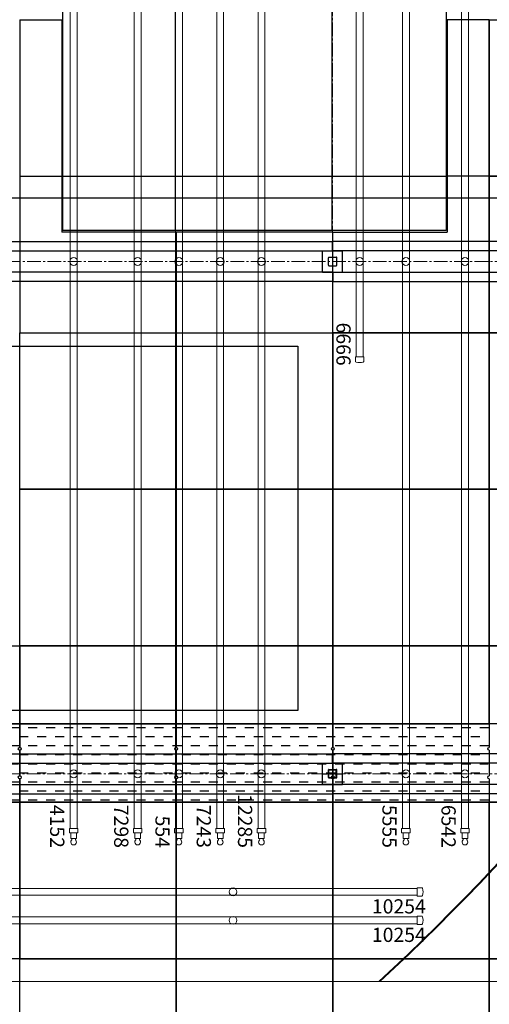
# Model space of a CAD drawing. Units: millimetres. Extents: x -44392 to 81787, y -22387 to 71916.
# Drawn here: x 7180 to 10480, y -12420 to -5500 of the extents above; entities that cross this region are included whole.
import ezdxf
from ezdxf.enums import TextEntityAlignment as Align

# ---------------------------------------------------------------- set-up
doc = ezdxf.new("R2010")
doc.units = ezdxf.units.MM
doc.linetypes.add('AXES', pattern=[50.8, 31.75, -6.35, 6.35, -6.35])
doc.linetypes.add('AXES2', pattern=[28.575, 19.05, -3.175, 3.175, -3.175])
for name, color, linetype, lineweight in [('BAT-Cloison', 151, 'Continuous', 18), ('BAT_Beton', 165, 'Continuous', 25), ('SCE-1ere Passerelle', 62, 'Continuous', 9), ('SCE-2eme Passerelle', 12, 'Continuous', 9), ('SCE-3eme Passerelle', 140, 'Continuous', 9), ('SCE-Axe', 252, 'AXES2', 13), ('SCE-Porteuse Frontale', 30, 'Continuous', 20), ('SCE-Porteuse laterale', 115, 'Continuous', 13), ('SCE-Porteuse plafond', 110, 'Continuous', 9)]:
    doc.layers.add(name, color=color, linetype=linetype, lineweight=lineweight)
doc.layers.add('BAT-Hachure', color=155, linetype='Continuous', transparency=0.6)
for name, color, linetype in [('SCE-Gril chemin de moufle', 190, 'Continuous'), ('SCE-Porteuse Attributs', 151, 'Continuous'), ('SCE-Scene elevateur', 44, 'Continuous'), ('SCE-Scene fixe', 36, 'Continuous'), ('SCE-Scene Trapillons', 35, 'Continuous'), ('SCE-Zone treuils Ponctuels', 200, 'Continuous')]:
    doc.layers.add(name, color=color, linetype=linetype)
doc.styles.add('arial ano2', font='arial.ttf', dxfattribs={"height": 2})

# ---------------------------------------------------------------- blocks, each defined once
blk = doc.blocks.new('Elevateur')
for p, q in [((-1347.5, -6987.5), (-1347.5, 6987.5)), ((-557.5, 6987.5), (-557.5, -6987.5)), ((542.5, 6987.5), (542.5, -6987.5)), ((1347.5, 6987.5), (1347.5, -6987.5)), ((-1347.5, -6605), (1347.5, -6605)), ((1347.5, -6987.5), (-1347.5, -6987.5))]:
    blk.add_line(p, q)
blk = doc.blocks.new('PlancherRiveElévateurPlan')
for p, q in [((-147.5, -550), (-147.5, 550)), ((-147.5, 550), (147.5, 550)), ((147.5, -550), (147.5, 550)), ((147.5, -550), (147.5, 550)), ((-147.5, -550), (147.5, -550))]:
    blk.add_line(p, q)
blk = doc.blocks.new('PlancherAngleElévateurPlan')
for p, q in [((-548.7, -549.9), (-548.7, 550.1)), ((-548.7, 550.1), (551.3, 550.1)), ((551.3, 550.1), (551.3, -157.4)), ((-253.7, -549.9), (-253.7, -157.4)), ((551.3, -157.4), (-253.7, -157.4)), ((-548.7, -549.9), (-253.7, -549.9))]:
    blk.add_line(p, q)
blk = doc.blocks.new('PlancherRiveLatéraleElévateurPlan')
for p, q in [((-548.8, -353.8), (-548.8, 353.8)), ((-548.8, 353.8), (551.3, 353.8)), ((551.3, 353.8), (551.3, -353.8)), ((551.3, -353.8), (-548.8, -353.8))]:
    blk.add_line(p, q)
blk = doc.blocks.new('PlancherFixePlan')
blk.add_lwpolyline([(-550, -550), (550, -550), (550, 550), (-550, 550)], close=True)
blk = doc.blocks.new('PlancherFixePlanDemiPanneau')
for p, q in [((275, 550), (-275, 550)), ((-275, 550), (-275, -550)), ((275, -550), (275, 550)), ((-275, -550), (275, -550))]:
    blk.add_line(p, q)
blk = doc.blocks.new('scene fixe')
at = {"layer": 'SCE-Scene fixe'}
blk.add_line((11000, 13780), (11000, 385), dxfattribs=at)
at = {"layer": 'SCE-Scene fixe', "xscale": -1}
for name, p, rotation in [('PlancherFixePlan', (6050, 11030), 180), ('PlancherFixePlan', (7150, 11030), 180), ('PlancherFixePlan', (8250, 11030), 180), ('PlancherFixePlan', (9350, 11030), 180), ('PlancherFixePlanDemiPanneau', (10175, 11030), 180), ('PlancherFixePlan', (11550, 11030), 180), ('PlancherFixePlan', (12650, 11030), 180), ('PlancherFixePlan', (8250, 9930), 180), ('PlancherFixePlan', (9350, 9930), 180), ('PlancherFixePlanDemiPanneau', (10175, 9930), 180), ('PlancherFixePlan', (11550, 9930), 180), ('PlancherFixePlan', (12650, 9930), 180), ('PlancherRiveLatéraleElévateurPlan', (7346.3, 8828.8), 270), ('PlancherFixePlan', (8250, 8830), 180), ('PlancherFixePlan', (9350, 8830), 180), ('PlancherFixePlanDemiPanneau', (10175, 8830), 180), ('PlancherFixePlan', (11550, 8830), 180), ('PlancherFixePlan', (12650, 8830), 180), ('PlancherAngleElévateurPlan', (7149.9, 7728.7), 270), ('PlancherFixePlan', (8250, 7730), 180), ('PlancherFixePlan', (9350, 7730), 180), ('PlancherFixePlanDemiPanneau', (10175, 7730), 180), ('PlancherFixePlan', (11550, 7730), 180), ('PlancherFixePlan', (12650, 7730), 180), ('PlancherRiveElévateurPlan', (6050, 7327.5), 270), ('PlancherFixePlanDemiPanneau', (10175, 6630), 180), ('PlancherFixePlan', (11550, 6630), 180)]:
    blk.add_blockref(name, p, dxfattribs=dict(at, rotation=rotation))
at = {"layer": 'SCE-Scene fixe', "rotation": 270}
for name, p in [('PlancherRiveElévateurPlan', (6050, 10332.5)), ('PlancherAngleElévateurPlan', (7149.9, 9931.3))]:
    blk.add_blockref(name, p, dxfattribs=at)
blk = doc.blocks.new('TrappeCaniveauPlan')
at = {"transparency": 33554534}
h = blk.add_hatch(dxfattribs=at)
h.set_pattern_fill('DASH', color=256, scale=20, angle=90, style=0)
h.paths.add_polyline_path([(275, 550), (-90, 550, -1), (-110, 550), (-275, 550), (0, 0)])
h.paths.add_polyline_path([(0, 0), (-275, 550), (-275, -550)])
h.paths.add_polyline_path([(0, 0), (-275, -550), (-10, -550, -1), (10, -550), (275, -550)])
h.paths.add_polyline_path([(275, -550), (275, 550), (0, 0)])
for points in [[(-110, 550), (-275, 550), (-275, -550), (-110, -550)], [(90, 550), (-90, 550)], [(110, -550), (275, -550), (275, 550), (110, 550)], [(-90, -550), (90, -550)]]:
    blk.add_lwpolyline(points)
for centre, start, end in [((-100, 550), 180, 0), ((100, 550), 180, 0), ((-100, -550), 0, 180), ((100, -550), 0, 180)]:
    blk.add_arc(centre, 10, start, end)
blk = doc.blocks.new('trapillon')
at = {"layer": 'SCE-Scene Trapillons', "xscale": -1, "rotation": 180}
for p in [(10725, 9930), (10725, 8830), (10725, 7730), (10725, 6630)]:
    blk.add_blockref('TrappeCaniveauPlan', p, dxfattribs=at)
blk = doc.blocks.new('SuspenteGrilPlan')
for p, q in [((-75, 70), (75, 70)), ((-75, 70), (-75, -70)), ((75, 70), (75, -70)), ((-75, -70), (75, -70))]:
    blk.add_line(p, q)
at = {"color": 1}
for p, q in [((-30, 26), (-30, -26)), ((-26, 30), (26, 30)), ((30, 26), (30, -26)), ((-26, -30), (26, -30))]:
    blk.add_line(p, q, dxfattribs=at)
for centre, start, end in [((-26, 26), 90, 180), ((26, 26), 0, 90), ((-26, -26), 180, 270), ((26, -26), 270, 0)]:
    blk.add_arc(centre, 4, start, end, dxfattribs=at)
blk = doc.blocks.new('ChemMoufles3GrilPlan')
for p, q in [((-140, -8008), (-140, -5012)), ((-75, -8008), (-75, -5012)), ((75, -5010), (75, -8010)), ((140, -5012), (140, -8008)), ((-75, -8008), (-140, -8008)), ((-75, -8012), (-140, -8012)), ((-140, -8012), (-140, -11008)), ((-75, -8012), (-75, -12686.1)), ((75, -8008), (140, -8008)), ((75, -12790.5), (75, -8010)), ((75, -8012), (140, -8012)), ((140, -11008), (140, -8012))]:
    blk.add_line(p, q)
blk.add_blockref('SuspenteGrilPlan', (0, -8010))
blk = doc.blocks.new('Tube60x60x4')
for p, q in [((-30, 26), (-30, -26)), ((-26, 30), (26, 30)), ((-26, 25), (-26, -25)), ((-25, 26), (25, 26)), ((26, 25), (26, -25)), ((30, 26), (30, -26)), ((-26, -30), (26, -30)), ((-25, -26), (25, -26))]:
    blk.add_line(p, q)
for centre, radius, start, end in [((-26, 26), 4, 90, 180), ((-25, 25), 1, 90, 180), ((25, 25), 1, 0, 90), ((26, 26), 4, 0, 90), ((-26, -26), 4, 180, 270), ((-25, -25), 1, 180, 270), ((25, -25), 1, 270, 0), ((26, -26), 4, 270, 0)]:
    blk.add_arc(centre, radius, start, end)
blk = doc.blocks.new('ChemMoufles4GrilPlan')
for p, q in [((-140, -5012), (-140, -8008)), ((-75, -5010), (-75, -8010)), ((75, -5010), (75, -8010)), ((140, -5012), (140, -8008)), ((75, -7940), (-75, -7940)), ((-75, -7940), (-75, -8080)), ((75, -8008), (75, -7940)), ((75, -7940), (75, -8080)), ((-75, -8008), (-140, -8008)), ((-140, -10460), (-140, -8012)), ((-75, -8012), (-140, -8012)), ((-75, -10460), (-75, -8010)), ((75, -8008), (140, -8008)), ((75, -10272.8), (75, -8010)), ((75, -8012), (75, -8080)), ((75, -8012), (140, -8012)), ((140, -10272.8), (140, -8012)), ((75, -8080), (-75, -8080))]:
    blk.add_line(p, q)
at = {"color": 1, "linetype": 'AXES'}
blk.add_line((0, -7940), (0, -8080), dxfattribs=at)
at = {"extrusion": (0, 0, -1), "zscale": -1}
blk.add_blockref('Tube60x60x4', (0.9, -8010), dxfattribs=at)
blk = doc.blocks.new('A$C5E9F6E9E')
at = {"layer": 'SCE-Gril chemin de moufle', "xscale": -1}
blk.add_blockref('ChemMoufles4GrilPlan', (-10800, -990), dxfattribs=at)
at = {"layer": 'SCE-Gril chemin de moufle'}
blk.add_blockref('ChemMoufles3GrilPlan', (-7200, -990), dxfattribs=at)
blk = doc.blocks.new('*U190')
at = {"layer": 'SCE-Porteuse Frontale', "ltscale": 0.1}
for p, q in [((-11184, 24.1), (11184, 24.1)), ((-11184, -24.2), (11184, -24.2))]:
    blk.add_line(p, q, dxfattribs=at)
at = {"layer": 'SCE-Porteuse Frontale'}
for p, q in [((11184, 29), (11185, 30)), ((11184, 0), (11184, 29)), ((11184, 0), (11184, -29)), ((11185, 30), (11215, 30)), ((11216, 29), (11215, 30)), ((11216, 0), (11216, 29)), ((11216, 20), (11255, 20)), ((11216, 0), (11216, -29)), ((11255, -20), (11255, 20)), ((11255, 12), (11259.6, 12)), ((11184, -29), (11185, -30)), ((11185, -30), (11215, -30)), ((11216, -29), (11215, -30)), ((11216, -20), (11255, -20)), ((11255, -12), (11259.6, -12))]:
    blk.add_line(p, q, dxfattribs=at)
for centre in [(7200, 0), (10800, 0)]:
    blk.add_circle(centre, 27.5, dxfattribs=at)
for centre, radius, start, end in [((11259.6, 22), 10, 270, 312.83343), ((11280, 0), 20, 227.16657, 132.83343), ((11259.6, -22), 10, 47.16657, 90)]:
    blk.add_arc(centre, radius, start, end, dxfattribs=at)
at = {"layer": 'SCE-Porteuse Attributs', "color": 1, "style": 'arial ano2'}
blk.add_attdef('NUMERO', (-11330.1, -165.1), '', height=100, dxfattribs=at)
at = {"layer": 'SCE-Porteuse Attributs', "style": 'arial ano2'}
blk.add_attdef('DESIGNATION', text='', height=100, dxfattribs=at).set_placement((61.8, -165.1), align=Align.CENTER)
at = {"layer": 'SCE-Porteuse Attributs', "color": 3, "style": 'arial ano2'}
blk.add_attdef('ALTIMETRIE', text='', height=100, dxfattribs=at).set_placement((11321.3, -165.1), align=Align.RIGHT)
blk = doc.blocks.new('*U128')
at = {"layer": 'SCE-Porteuse plafond', "ltscale": 0.1}
for p, q in [((-7870, 24.1), (7870, 24.1)), ((7870, 29.1), (7870, -29.2)), ((7870, 29.1), (7901.3, 29.1)), ((-7870, -24.2), (7870, -24.2)), ((7870, -29.2), (7901.3, -29.2))]:
    blk.add_line(p, q, dxfattribs=at)
at = {"layer": 'SCE-Porteuse plafond'}
blk.add_circle((7200, 0), 27.5, dxfattribs=at)
at = {"layer": 'SCE-Porteuse plafond', "ltscale": 0.1}
for centre, radius, start, end in [((7901.3, 24.1), 5, 13.98513, 90), ((7824.5, 0), 85.5, 342.75096, 17.24904), ((7901.3, -24.2), 5, 270, 346.01487)]:
    blk.add_arc(centre, radius, start, end, dxfattribs=at)
at = {"layer": 'SCE-Porteuse Attributs', "color": 1, "style": 'arial ano2'}
blk.add_attdef('NUMERO', (-7919, -163.6), '', height=100, dxfattribs=at)
at = {"layer": 'SCE-Porteuse Attributs', "style": 'arial ano2'}
blk.add_attdef('DESIGNATION', text='', height=100, dxfattribs=at).set_placement((34.2, -163.6), align=Align.CENTER)
at = {"layer": 'SCE-Porteuse Attributs', "color": 3, "style": 'arial ano2'}
blk.add_attdef('ALTIMETRIE', text='', height=100, dxfattribs=at).set_placement((7931.8, -163.6), align=Align.RIGHT)
blk = doc.blocks.new('*U192')
at = {"layer": 'SCE-Porteuse laterale'}
for p, q in [((-29.2, -30), (-29.2, 1.3)), ((29.1, -30), (29.1, 1.3)), ((29.1, -30), (-29.2, -30)), ((-24.2, -30), (-24.1, -8670.1)), ((24.1, -30), (24.1, -8670.1))]:
    blk.add_line(p, q, dxfattribs=at)
blk.add_circle((0, -1325), 27.5, dxfattribs=at)
for centre, radius, start, end in [((-24.2, 1.3), 5, 103.98513, 180), ((0, -75.5), 85.5, 72.75096, 107.24904), ((24.1, 1.3), 5, 0, 76.01487)]:
    blk.add_arc(centre, radius, start, end, dxfattribs=at)
at = {"layer": 'SCE-Porteuse Attributs', "color": 3, "style": 'arial ano2'}
blk.add_attdef('ALTIMETRIE', text='', height=100, rotation=90, dxfattribs=at).set_placement((152, 29.6), align=Align.RIGHT)
at = {"layer": 'SCE-Porteuse Attributs', "style": 'arial ano2'}
blk.add_attdef('DESIGNATION', text='', height=100, rotation=90, dxfattribs=at).set_placement((152, -3736.8), align=Align.CENTER)
at = {"layer": 'SCE-Porteuse Attributs', "color": 1, "style": 'arial ano2'}
blk.add_attdef('NUMERO', (152, -8717), '', height=100, rotation=90, dxfattribs=at)
blk = doc.blocks.new('*U295')
for points in [[(6680, 11775), (6680, 1125), (4120, 1125), (4120, 11775)], [(10280, 8625), (10280, 1125), (7720, 1125), (7720, 8625)]]:
    blk.add_lwpolyline(points, close=True)

msp = doc.modelspace()

# ---------------------------------------------------------------- hatches: boundary and pattern name
at = {"layer": 'BAT-Hachure', "transparency": 33554534}
h = msp.add_hatch(color=256, dxfattribs=at)
h.dxf.hatch_style = 1
h.paths.add_polyline_path([(-5129.1, -22387, 1), (-5129.1, 22524.4, 1)])
h.paths.add_polyline_path([(-1373.4, 21883.7, -0.022201), (-841.1, 20963.9, -0.02894), (-446.5, 20042.4), (-115.1, 20127.5, 0.004638), (-255.8, 20487.3, 0.011721), (-500.9, 21053.6), (-677.6, 21418.4, 0.016441), (-873.7, 21772.8, 0.000692), (-887.9, 21796.1, -0.830734), (-1121.5, -21703.1, 0.000917), (-1096.3, -21660.7, 0.019436), (-508.1, -20565.4, 0.032611), (-149.1, -19713.5), (-354.7, -19660.7, -0.030969), (-700, -20470.5, -0.019451), (-1280.8, -21551.9, -0.00441), (-1401.3, -21751.8, -1.182466)], flags=16)
h.paths.add_polyline_path([(-10485.3, -18352), (-8189.7, -18352), (-8189.7, -18502), (-10485.3, -18502)], flags=0)
h.paths.add_polyline_path([(-7189.7, -18502), (-7189.7, -18352), (-5297.4, -18352), (-5297.4, -18502)], flags=0)
h.paths.add_polyline_path([(-106, -18692.2, 0.002132), (-101.1, -18655.6, 0.027756), (-5.5, -17429), (-22.3, -13130.1), (371.5, -13130.1), (373.8, -13749.9), (7007.7, -13749.9), (7007.7, -16680.7), (7007.7, -17580.7), (5007.7, -17580.7), (5007.7, -17734.2), (4106.3, -17734.2), (333.8, -17730.7), (319.7, -17954.2), (302.2, -18243.3), (202.1, -18771.3)], flags=0)
h.paths.add_polyline_path([(1407.7, -16480.7), (1407.7, -13930.7), (5007.7, -13930.7), (5007.7, -16630.7), (3807.7, -16630.7), (3807.7, -17580.7), (4107.7, -17580.7), (5006.3, -17584.2), (4106.3, -17584.2), (3807.7, -17580.7), (3807.7, -16480.7)], flags=0)
h.paths.add_polyline_path([(1509.7, -17580.7), (1509.7, -16630.7), (3657.7, -16630.7), (3657.7, -17580.7)], flags=0)
h.paths.add_polyline_path([(25, 13129.9), (-22.2, 17517.5), (-63, 18117.1, 0.003114), (-119.3, 18786.8, 0.014336), (-168.8, 19081.2), (187.9, 19172.9, -0.014778), (230.5, 18922.3), (241.8, 18825.9), (253.7, 18706.5, 0.005881), (278.6, 18469.8, -0.019961), (309.5, 18082.9), (319.6, 17734.4), (4106.3, 17734.4), (5006.3, 17734.4), (5006.3, 17797.6), (5206.3, 17795.3), (5206.3, 17736.8), (6804.2, 17754.9), (6804.2, 16190.8), (7024.2, 16190.8), (7024.2, 15290.8), (7024.2, 15117.8), (5206.3, 15117.8), (5206.3, 13934.4), (9006.3, 13934.4), (9006.3, 13734.4), (5206.3, 13734.4), (1206.3, 13734.4), (378.9, 13734.4), (385.5, 13129.9)], flags=0)
h.paths.add_polyline_path([(5206.3, 15284.4), (6800.1, 15285.3), (7024.2, 15290.8), (6800, 15290.8)], flags=0)

# ---------------------------------------------------------------- linework, layer by layer
at = {"layer": 'BAT-Cloison'}
for radius, start, end in [(22075, 297.72208, 56.80641), (21901, 297.96149, 56.50818), (21888, 297.97956, 33.84907)]:
    msp.add_arc((-5061.2, 68.3), radius, start, end, dxfattribs=at)
at = {"layer": 'BAT_Beton'}
msp.add_circle((-5129.1, 68.7), 22455.7, dxfattribs=at)
msp.add_arc((-5061.2, 68.3), 22125, 280.25718, 79.12749, dxfattribs=at)
at = {"layer": 'SCE-1ere Passerelle'}
msp.add_lwpolyline([(7009, -18317.2), (7024.2, -13934.3), (7009, -13499.9), (6709, -13499.9), (6709, -13729.9), (1249, -13729.9), (1249, -12259.9), (13117, -12259.9, -0.100212)], format="xyb", close=True, dxfattribs=at)
at = {"layer": 'SCE-2eme Passerelle'}
msp.add_line((9710.9, -12259.9), (1249, -12259.9), dxfattribs=at)
msp.add_lwpolyline([(14386.3, -4734.6, -0.135044), (9710.9, -12259.9)], format="xyb", dxfattribs=at)
for points, knots in [([(-3900.6, 20612.1), (-4126.2, 20612.1), (-4351.9, 20608.4), (-5028.3, 20586.2), (-5478.8, 20556.5), (-6269.6, 20478.2), (-6610.4, 20435.8), (-7289.5, 20334), (-7627.8, 20274.6), (-8330.3, 20133.1), (-8694.1, 20049.5), (-9425.6, 19860.2), (-9793.2, 19754.1), (-10521.8, 19521.5), (-10882.9, 19395.1), (-11593.5, 19123.8), (-11943.1, 18979.1), (-12637, 18669.4), (-12981.2, 18504.2), (-13656, 18156.7), (-13986.8, 17974.8), (-14639, 17592.3), (-14960.4, 17391.7), (-15591.6, 16973.1), (-15901.4, 16755), (-16508.6, 16302.2), (-16806, 16067.5), (-17387.3, 15581.8), (-17671.3, 15331), (-18225, 14814.1), (-18494.7, 14547.9), (-19019.1, 14001.2), (-19273.7, 13720.6), (-19767.2, 13145.8), (-20006, 12851.6), (-20467.1, 12250.4), (-20689.4, 11943.5), (-21116.6, 11317.8), (-21321.6, 10999), (-21713.8, 10350.7), (-21900.9, 10021.2), (-22256.8, 9352.2), (-22425.5, 9012.8), (-22743.9, 8325.2), (-22893.7, 7977), (-23173.8, 7272.9), (-23304.2, 6917), (-23545.1, 6198.5), (-23655.6, 5835.9), (-23856.6, 5105.3), (-23947, 4737.1), (-24107.4, 3996.5), (-24177.4, 3623.9), (-24296.8, 2875.5), (-24346.2, 2499.7), (-24424.1, 1745.9), (-24452.7, 1367.9), (-24489.1, 610.9), (-24496.8, 231.9), (-24491.4, -526), (-24478.3, -904.8), (-24431.1, -1661.2), (-24397.2, -2038.8), (-24308.4, -2791.4), (-24253.7, -3166.5), (-24123.7, -3913.1), (-24048.3, -4284.6), (-23877.4, -5022.9), (-23781.7, -5389.7), (-23570.4, -6117.4), (-23454.7, -6478.4), (-23203.5, -7193.4), (-23068.1, -7547.4), (-22778, -8247.4), (-22623.3, -8593.4), (-22295.1, -9276.4), (-22121.5, -9613.3), (-21756.2, -10277.2), (-21564.4, -10604), (-21163, -11246.7), (-20953.5, -11562.4), (-20517.3, -12182), (-20290.7, -12485.7), (-19821.1, -13080.2), (-19578.1, -13371), (-19076.5, -13938.7), (-18817.9, -14215.6), (-18285.7, -14754.8), (-18012.2, -15017.1), (-17451.2, -15526), (-17163.7, -15772.8), (-16575.5, -16250.1), (-16274.8, -16480.6), (-15661.2, -16924.7), (-15348.3, -17138.2), (-14711.2, -17547.8), (-14387, -17743.8), (-13728.3, -18117.6), (-13393.8, -18295.3), (-12715.5, -18632.2), (-12371.7, -18791.3), (-11675.9, -19090.2), (-11323.9, -19230.1), (-10612.7, -19490.2), (-10253.5, -19610.4), (-9529, -19830.9), (-9163.8, -19931.1), (-8428.3, -20111.3), (-8058, -20191.2), (-7313.7, -20330.5), (-6939.7, -20389.9), (-6188.8, -20487.9), (-5812, -20526.5), (-5056.9, -20583), (-4678.6, -20600.8), (-3921.6, -20615.5), (-3542.8, -20612.4), (-2786.1, -20585.3), (-2408.1, -20561.3), (-1654, -20492.5), (-1277.9, -20447.7), (-528.8, -20337.4), (-155.7, -20271.9), (586.2, -20120.4), (955.1, -20034.4), (1687.5, -19842.3), (2051.1, -19736.1), (2771.9, -19503.8), (3129, -19377.7), (3835.9, -19106), (4185.6, -18960.4), (4876.4, -18650.1), (5217.6, -18485.4), (5890.3, -18137.5), (6221.8, -17954.2), (6874.3, -17569.7), (7195.3, -17368.5), (7825.6, -16948.5), (8135, -16729.9), (8741.2, -16275.8), (9038.1, -16040.4), (9618.4, -15553.6), (9901.9, -15302.1), (10454.5, -14784), (10723.7, -14517.4), (11246.9, -13969.6), (11501, -13688.4), (11993.3, -13112.6), (12231.5, -12817.9), (12691.3, -12215.7), (12912.9, -11908.3), (13338.9, -11281.7), (13543.2, -10962.6), (13934, -10313.4), (14120.5, -9983.5), (14474.9, -9313.8), (14642.9, -8974), (14934.7, -8340.6), (15061.3, -8048.3), (15300.7, -7458), (15413.6, -7160), (15625.4, -6559.2), (15724.4, -6256.4), (15908.2, -5646.4), (15993, -5339.3), (16161.6, -4668.6), (16242.8, -4304.3), (16385.9, -3568.4), (16447.7, -3196.7), (16550.8, -2450.6), (16592.1, -2076.1), (16654.2, -1325.4), (16675, -949.2), (16695.9, -196.2), (16696, 180.5), (16675.7, 933.5), (16655.2, 1309.7), (16593.7, 2060.5), (16552.7, 2435), (16450.1, 3181.2), (16388.6, 3552.9), (16245.4, 4292.4), (16163.7, 4660.2), (15980.2, 5390.7), (15878.4, 5753.5), (15655.2, 6472.8), (15533.8, 6829.5), (15271.5, 7535.5), (15130.7, 7884.9), (14830.2, 8575.5), (14670.5, 8916.7), (14332.7, 9589.8), (14154.5, 9921.7), (13780.3, 10575.2), (13584.3, 10896.9), (13174.9, 11528.9), (12961.5, 11839.3), (12518.1, 12448), (12288.1, 12746.2), (11812.1, 13329.7), (11566, 13614.8), (11058.8, 14171.3), (10797.5, 14442.5), (10260.6, 14970.3), (9984.8, 15226.8), (9419.8, 15724.4), (9130.5, 15965.4), (8539, 16431.2), (8236.9, 16656), (7620.9, 17088.7), (7306.9, 17296.6), (6668.1, 17694.8), (6343.3, 17885.2), (5683.6, 18247.8), (5348.8, 18420.1), (4670.3, 18746), (4326.6, 18899.6), (3631.3, 19187.8), (3279.6, 19322.4), (2569.6, 19572), (2211.1, 19687.1), (1488.5, 19897.4), (1124.3, 19992.7), (391.2, 20163.1), (22.3, 20238.2), (-719, 20368.1), (-1091.5, 20422.9), (-1838.8, 20512), (-2213.7, 20546.3), (-2964.7, 20594.3), (-3340.9, 20608), (-3778.3, 20611.9), (-3839.5, 20612.1), (-3900.6, 20612.1)], [0, 0, 0, 0, 0.032866, 0.032866, 0.098598, 0.098598, 0.148616, 0.148616, 0.198634, 0.198634, 0.252995, 0.252995, 0.308699, 0.308699, 0.364403, 0.364403, 0.419492, 0.419492, 0.475078, 0.475078, 0.530042, 0.530042, 0.585194, 0.585194, 0.640346, 0.640346, 0.695498, 0.695498, 0.75065, 0.75065, 0.805803, 0.805803, 0.860955, 0.860955, 0.916107, 0.916107, 0.971259, 0.971259, 1.026411, 1.026411, 1.081564, 1.081564, 1.136716, 1.136716, 1.191868, 1.191868, 1.24702, 1.24702, 1.302172, 1.302172, 1.357325, 1.357325, 1.412477, 1.412477, 1.467629, 1.467629, 1.522781, 1.522781, 1.577933, 1.577933, 1.633086, 1.633086, 1.688238, 1.688238, 1.74339, 1.74339, 1.798542, 1.798542, 1.853694, 1.853694, 1.908846, 1.908846, 1.963999, 1.963999, 2.019151, 2.019151, 2.074303, 2.074303, 2.129455, 2.129455, 2.184607, 2.184607, 2.23976, 2.23976, 2.294912, 2.294912, 2.350064, 2.350064, 2.405216, 2.405216, 2.460368, 2.460368, 2.515521, 2.515521, 2.570673, 2.570673, 2.625825, 2.625825, 2.680977, 2.680977, 2.736129, 2.736129, 2.791282, 2.791282, 2.846434, 2.846434, 2.901586, 2.901586, 2.956738, 2.956738, 3.01189, 3.01189, 3.067043, 3.067043, 3.122195, 3.122195, 3.177347, 3.177347, 3.232499, 3.232499, 3.287651, 3.287651, 3.342803, 3.342803, 3.397956, 3.397956, 3.453108, 3.453108, 3.50826, 3.50826, 3.563412, 3.563412, 3.618564, 3.618564, 3.673717, 3.673717, 3.728869, 3.728869, 3.784021, 3.784021, 3.839173, 3.839173, 3.894325, 3.894325, 3.949478, 3.949478, 4.00463, 4.00463, 4.059782, 4.059782, 4.114934, 4.114934, 4.170086, 4.170086, 4.225239, 4.225239, 4.280391, 4.280391, 4.326754, 4.326754, 4.373117, 4.373117, 4.41948, 4.41948, 4.465843, 4.465843, 4.520147, 4.520147, 4.574964, 4.574964, 4.629781, 4.629781, 4.684597, 4.684597, 4.739414, 4.739414, 4.79423, 4.79423, 4.849047, 4.849047, 4.903864, 4.903864, 4.95868, 4.95868, 5.013497, 5.013497, 5.068313, 5.068313, 5.12313, 5.12313, 5.177947, 5.177947, 5.232763, 5.232763, 5.28758, 5.28758, 5.342396, 5.342396, 5.397213, 5.397213, 5.45203, 5.45203, 5.506846, 5.506846, 5.561663, 5.561663, 5.616479, 5.616479, 5.671296, 5.671296, 5.726113, 5.726113, 5.780929, 5.780929, 5.835746, 5.835746, 5.890562, 5.890562, 5.945379, 5.945379, 6.000196, 6.000196, 6.055012, 6.055012, 6.109829, 6.109829, 6.164645, 6.164645, 6.219462, 6.219462, 6.274279, 6.274279, 6.283185, 6.283185, 6.283185, 6.283185]), ([(-3900.6, 20343.8), (-4124, 20343.8), (-4347.3, 20340.1), (-4945.9, 20320.4), (-5320.9, 20297.6), (-6069.1, 20231.2), (-6442.3, 20187.6), (-7185.6, 20079.9), (-7555.8, 20015.7), (-8292.1, 19866.9), (-8658.1, 19782.3), (-9385, 19592.9), (-9745.8, 19488.1), (-10461.1, 19258.7), (-10815.6, 19134), (-11517, 18865.3), (-11864.1, 18721.2), (-12549.6, 18414), (-12888.1, 18250.9), (-13555.6, 17906.1), (-13884.5, 17724.5), (-14531.9, 17343.2), (-14850.3, 17143.6), (-15475.6, 16727.1), (-15782.4, 16510.1), (-16383.7, 16059.5), (-16678.1, 15825.9), (-17253.4, 15342.7), (-17534.4, 15093.1), (-18082.2, 14578.7), (-18349, 14313.9), (-18867.4, 13769.9), (-19119.1, 13490.7), (-19606.6, 12918.8), (-19842.5, 12626.1), (-20297.6, 12028), (-20516.9, 11722.7), (-20938.2, 11100.3), (-21140.2, 10783.3), (-21526.5, 10138.5), (-21710.6, 9810.8), (-22060.6, 9145.5), (-22226.4, 8808.1), (-22538.9, 8124.5), (-22685.8, 7778.4), (-22960, 7078.5), (-23087.5, 6724.7), (-23322.6, 6010.7), (-23430.2, 5650.5), (-23625.5, 4924.5), (-23713, 4558.8), (-23867.7, 3823.2), (-23934.9, 3453.2), (-24048.7, 2710.1), (-24095.3, 2336.9), (-24167.8, 1588.7), (-24193.6, 1213.5), (-24224.6, 462.4), (-24229.6, 86.3), (-24218.9, -665.4), (-24203.2, -1041.1), (-24150.9, -1791), (-24114.4, -2165.3), (-24020.7, -2911.2), (-23963.5, -3282.9), (-23828.6, -4022.4), (-23750.9, -4390.3), (-23575.3, -5121.3), (-23477.4, -5484.3), (-23261.6, -6204.4), (-23143.8, -6561.5), (-22888.4, -7268.5), (-22751, -7618.5), (-22456.9, -8310.3), (-22300.3, -8652.1), (-21968.4, -9326.5), (-21793.1, -9659.1), (-21424.4, -10314.1), (-21231, -10636.4), (-20826.6, -11269.9), (-20615.6, -11581.1), (-20176.7, -12191.2), (-19948.9, -12490.2), (-19476.9, -13075), (-19232.8, -13360.9), (-18729.2, -13918.7), (-18469.7, -14190.6), (-17936, -14719.6), (-17661.8, -14976.7), (-17099.7, -15475.2), (-16811.7, -15716.7), (-16222.8, -16183.4), (-15921.9, -16408.5), (-15308.1, -16841.8), (-14995.2, -17049.9), (-14358.3, -17448.5), (-14034.4, -17639), (-13376.4, -18001.6), (-13042.4, -18173.8), (-12365.4, -18499.4), (-12022.4, -18652.8), (-11328.4, -18940.4), (-10977.4, -19074.5), (-10268.6, -19323.2), (-9910.7, -19437.6), (-9189.2, -19646.6), (-8825.6, -19741.1), (-8093.6, -19909.7), (-7725.3, -19983.8), (-6985.1, -20111.6), (-6613.2, -20165.2), (-5867.1, -20251.7), (-5492.9, -20284.7), (-4743.1, -20329.7), (-4367.6, -20341.8), (-3616.5, -20345.2), (-3240.9, -20336.4), (-2490.8, -20298.2), (-2116.3, -20268.6), (-1369.4, -20188.8), (-997.1, -20138.6), (-255.8, -20017.5), (113.2, -19946.6), (846.7, -19784.6), (1211.1, -19693.4), (1934.5, -19491), (2293.4, -19379.7), (3004.4, -19137.5), (3356.6, -19006.5), (4053.1, -18725.2), (4397.5, -18574.9), (5077.4, -18255.4), (5413, -18086.2), (6074.1, -17729.5), (6399.8, -17542), (7040.2, -17149.2), (7355, -16943.9), (7972.7, -16516.1), (8275.6, -16293.7), (8868.6, -15832.4), (9158.8, -15593.5), (9725.4, -15100), (10001.9, -14845.4), (10540.3, -14321.2), (10802.3, -14051.6), (11310.9, -13498.4), (11557.5, -13214.8), (12034.7, -12634.2), (12265.2, -12337.3), (12709.6, -11731.1), (12923.3, -11421.9), (13333.4, -10792.1), (13529.7, -10471.5), (13904.3, -9819.8), (14082.6, -9488.8), (14420.6, -8817.4), (14580.2, -8477), (14880.5, -7787.9), (15021.1, -7439.2), (15282.7, -6734.5), (15403.8, -6378.5), (15626.1, -5660.4), (15727.2, -5298.3), (15909.4, -4568.9), (15990.4, -4201.7), (16131.9, -3463.4), (16192.4, -3092.3), (16292.8, -2347.2), (16332.7, -1973.3), (16391.8, -1223.9), (16410.9, -848.3), (16428.3, -96.7), (16426.6, 279.3), (16402.5, 1030.7), (16380, 1406.1), (16314.2, 2155), (16271, 2528.5), (16163.9, 3272.6), (16100.1, 3643.2), (15951.9, 4380.2), (15867.7, 4746.7), (15679, 5474.4), (15574.6, 5835.6), (15345.9, 6551.7), (15221.6, 6906.6), (14953.7, 7608.9), (14810, 7956.3), (14503.5, 8642.7), (14340.8, 8981.6), (13996.9, 9650), (13815.6, 9979.4), (13435.2, 10627.6), (13236, 10946.4), (12820.3, 11572.6), (12603.8, 11879.9), (12154.1, 12482), (11920.9, 12776.8), (11438.5, 13353.1), (11189.3, 13634.5), (10675.8, 14183.2), (10411.4, 14450.4), (9868.3, 14969.7), (9589.6, 15221.8), (9018.6, 15710.2), (8726.3, 15946.5), (8129.1, 16402.5), (7824.2, 16622.2), (7202.7, 17044.3), (6886.1, 17246.8), (6242.2, 17633.8), (5914.9, 17818.4), (5250.5, 18169.2), (4913.5, 18335.4), (4230.8, 18648.7), (3885.1, 18795.9), (3186, 19071), (2832.7, 19198.8), (2119.5, 19434.7), (1759.7, 19542.7), (1034.5, 19738.6), (669.2, 19826.5), (-65.7, 19982), (-435.2, 20049.5), (-1177.6, 20163.9), (-1550.4, 20210.9), (-2297.9, 20284), (-2672.7, 20310.1), (-3332, 20337.9), (-3616.3, 20343.8), (-3900.6, 20343.8)], [0, 0, 0, 0, 0.032967, 0.032967, 0.088398, 0.088398, 0.143829, 0.143829, 0.19926, 0.19926, 0.254691, 0.254691, 0.310122, 0.310122, 0.365552, 0.365552, 0.420983, 0.420983, 0.476414, 0.476414, 0.531845, 0.531845, 0.587276, 0.587276, 0.642707, 0.642707, 0.698137, 0.698137, 0.753568, 0.753568, 0.808999, 0.808999, 0.86443, 0.86443, 0.919861, 0.919861, 0.975292, 0.975292, 1.030722, 1.030722, 1.086153, 1.086153, 1.141584, 1.141584, 1.197015, 1.197015, 1.252446, 1.252446, 1.307876, 1.307876, 1.363307, 1.363307, 1.418738, 1.418738, 1.474169, 1.474169, 1.5296, 1.5296, 1.585031, 1.585031, 1.640461, 1.640461, 1.695892, 1.695892, 1.751323, 1.751323, 1.806754, 1.806754, 1.862185, 1.862185, 1.917616, 1.917616, 1.973046, 1.973046, 2.028477, 2.028477, 2.083908, 2.083908, 2.139339, 2.139339, 2.19477, 2.19477, 2.250201, 2.250201, 2.305631, 2.305631, 2.361062, 2.361062, 2.416493, 2.416493, 2.471924, 2.471924, 2.527355, 2.527355, 2.582786, 2.582786, 2.638216, 2.638216, 2.693647, 2.693647, 2.749078, 2.749078, 2.804509, 2.804509, 2.85994, 2.85994, 2.915371, 2.915371, 2.970801, 2.970801, 3.026232, 3.026232, 3.081663, 3.081663, 3.137094, 3.137094, 3.192525, 3.192525, 3.247956, 3.247956, 3.303386, 3.303386, 3.358817, 3.358817, 3.414248, 3.414248, 3.469679, 3.469679, 3.52511, 3.52511, 3.580541, 3.580541, 3.635971, 3.635971, 3.691402, 3.691402, 3.746833, 3.746833, 3.802264, 3.802264, 3.857695, 3.857695, 3.913126, 3.913126, 3.968556, 3.968556, 4.023987, 4.023987, 4.079418, 4.079418, 4.134849, 4.134849, 4.19028, 4.19028, 4.245711, 4.245711, 4.301141, 4.301141, 4.356572, 4.356572, 4.412003, 4.412003, 4.467434, 4.467434, 4.522865, 4.522865, 4.578295, 4.578295, 4.633726, 4.633726, 4.689157, 4.689157, 4.744588, 4.744588, 4.800019, 4.800019, 4.85545, 4.85545, 4.91088, 4.91088, 4.966311, 4.966311, 5.021742, 5.021742, 5.077173, 5.077173, 5.132604, 5.132604, 5.188035, 5.188035, 5.243465, 5.243465, 5.298896, 5.298896, 5.354327, 5.354327, 5.409758, 5.409758, 5.465189, 5.465189, 5.52062, 5.52062, 5.57605, 5.57605, 5.631481, 5.631481, 5.686912, 5.686912, 5.742343, 5.742343, 5.797774, 5.797774, 5.853205, 5.853205, 5.908635, 5.908635, 5.964066, 5.964066, 6.019497, 6.019497, 6.074928, 6.074928, 6.130359, 6.130359, 6.18579, 6.18579, 6.24122, 6.24122, 6.283185, 6.283185, 6.283185, 6.283185])]:
    msp.add_open_spline(points, degree=3, knots=knots, dxfattribs=at)
at = {"layer": 'SCE-3eme Passerelle'}
msp.add_lwpolyline([(7179.3, 15117.8), (5449, 15117.8), (5449, 14535.1), (5206.3, 14535.1), (5206.3, 13934.4), (8951.2, 13934.4), (9006.3, 13892.4), (9006.3, 13734.4), (8806.3, 13734.4), (8806.3, 12880), (1249, 12880.1), (1249, 12260.1), (9703.6, 12260.1, -0.135044), (14379, 4734.8), (14379, -4734.6, -0.135044), (9703.6, -12259.9), (1249, -12259.9), (1249, -13729.9), (6709, -13729.9), (6709, -13499.9), (7009, -13499.9), (7009, -13729.9), (9214.9, -13729.9, 0.52855)], format="xyb", close=True, dxfattribs=at)
msp.add_circle((-1666.5, 0.1), 18056.9, dxfattribs=at)
msp.add_ellipse((-1635.8, 0.1), major_axis=(0, 17778), ratio=0.999296, dxfattribs=at)
msp.add_open_spline([(-1635.8, 17504.9), (-1835.4, 17504.9), (-2034.9, 17501.5), (-2569.8, 17483.1), (-2904.8, 17462), (-3573.2, 17400.4), (-3906.4, 17360), (-4570.1, 17260.1), (-4900.5, 17200.6), (-5557.4, 17062.6), (-5883.8, 16984.2), (-6531.6, 16808.6), (-6853, 16711.5), (-7489.7, 16499), (-7805, 16383.5), (-8428.4, 16134.7), (-8736.5, 16001.3), (-9344.5, 15717), (-9644.5, 15566.1), (-10235.2, 15247.2), (-10525.9, 15079.3), (-11097.3, 14727), (-11378, 14542.6), (-11928.2, 14158), (-12197.8, 13957.7), (-12725, 13542.1), (-12982.6, 13326.6), (-13485, 12881.3), (-13729.8, 12651.4), (-14205.8, 12177.9), (-14437, 11934.3), (-14885, 11434.2), (-15101.8, 11177.7), (-15520.3, 10652.6), (-15722, 10384), (-16109.6, 9835.7), (-16295.5, 9556), (-16651, 8986.3), (-16820.5, 8696.3), (-17142.7, 8107.1), (-17295.3, 7807.8), (-17583, 7201), (-17718.1, 6893.5), (-17970.5, 6271.1), (-18087.7, 5956.3), (-18303.9, 5320.4), (-18402.9, 4999.4), (-18582.2, 4352.2), (-18662.5, 4026), (-18804.3, 3369.5), (-18865.7, 3039.2), (-18969.5, 2375.6), (-19011.9, 2042.3), (-19077.4, 1373.9), (-19100.5, 1038.7), (-19127.4, 367.6), (-19131.3, 31.7), (-19119.6, -639.9), (-19104.1, -975.5), (-19053.9, -1645.3), (-19019.1, -1979.4), (-18930.5, -2645.2), (-18876.6, -2976.8), (-18749.8, -3636.3), (-18676.9, -3964.3), (-18512.4, -4615.5), (-18420.8, -4938.7), (-18219.2, -5579.3), (-18109.1, -5896.7), (-17871, -6524.7), (-17742.9, -6835.2), (-17469.1, -7448.4), (-17323.3, -7751.1), (-17014.7, -8347.5), (-16851.8, -8641.3), (-16509.4, -9218.9), (-16329.9, -9502.8), (-15954.9, -10059.8), (-15759.3, -10332.9), (-15352.9, -10867.4), (-15142, -11128.8), (-14705.5, -11639), (-14480, -11887.9), (-14014.9, -12372.1), (-13775.4, -12607.5), (-13283.2, -13064.2), (-13030.6, -13285.4), (-12513, -13713), (-12248, -13919.3), (-11706.7, -14316.4), (-11430.4, -14507.2), (-10867.1, -14872.4), (-10580.3, -15047), (-9997, -15379.2), (-9700.6, -15536.9), (-9099.1, -15835), (-8794.1, -15975.4), (-8176.6, -16238.4), (-7864, -16361), (-7232.4, -16588), (-6913.3, -16692.4), (-6269.6, -16882.7), (-5945, -16968.6), (-5291.5, -17121.5), (-4962.5, -17188.5), (-4301.3, -17303.6), (-3969, -17351.6), (-3302.3, -17428.4), (-2967.8, -17457.2), (-2297.7, -17495.4), (-1962.2, -17504.9), (-1291, -17504.6), (-955.4, -17494.7), (-285.4, -17455.7), (49, -17426.6), (715.7, -17349.1), (1047.9, -17300.8), (1709.1, -17185), (2037.9, -17117.6), (2691.3, -16964), (3015.8, -16877.8), (3659.2, -16686.9), (3978.2, -16582.1), (4609.6, -16354.4), (4922.1, -16231.5), (5539.4, -15967.9), (5844.2, -15827.2), (6445.3, -15528.4), (6741.6, -15370.4), (7324.5, -15037.5), (7611.2, -14862.7), (8174.1, -14496.8), (8450.2, -14305.8), (8991.1, -13908.2), (9255.8, -13701.5), (9773, -13273.4), (10025.4, -13051.9), (10517, -12594.7), (10756.3, -12359), (11220.9, -11874.3), (11446.2, -11625.3), (11882.1, -11114.6), (12092.8, -10853), (12498.6, -10318.1), (12693.9, -10044.7), (13068.3, -9487.3), (13247.5, -9203.3), (13589.3, -8625.2), (13751.9, -8331.3), (14059.9, -7734.5), (14205.3, -7431.7), (14478.5, -6818.2), (14606.3, -6507.5), (14843.7, -5879.3), (14953.4, -5561.8), (15154.4, -4921), (15245.7, -4597.7), (15409.5, -3946.3), (15482, -3618.3), (15608.1, -2958.6), (15661.7, -2627), (15749.6, -1961.1), (15784, -1626.9), (15833.6, -957.1), (15848.7, -621.5), (15859.7, 50.1), (15855.5, 386), (15827.8, 1057.1), (15804.3, 1392.3), (15738.1, 2060.6), (15695.4, 2393.9), (15590.9, 3057.3), (15529.1, 3387.5), (15386.7, 4043.9), (15306, 4370), (15126, 5017.1), (15026.8, 5338), (14809.9, 5973.6), (14692.3, 6288.3), (14439.3, 6910.4), (14303.8, 7217.8), (14015.5, 7824.3), (13862.6, 8123.4), (13539.8, 8712.3), (13370, 9002.1), (13013.9, 9571.4), (12827.7, 9851), (12439.5, 10398.8), (12237.5, 10667.2), (11818.4, 11191.8), (11601.4, 11448.1), (11152.9, 11947.8), (10921.4, 12191.1), (10444.9, 12664.1), (10199.9, 12893.8), (9697, 13338.6), (9439.1, 13553.7), (8911.5, 13968.8), (8641.7, 14168.8), (8091.1, 14552.8), (7810.3, 14736.9), (7238.5, 15088.7), (6947.6, 15256.3), (6356.5, 15574.5), (6056.4, 15725.1), (5448.1, 16008.8), (5139.8, 16141.8), (4516.2, 16390), (4200.8, 16505.1), (3563.9, 16717), (3242.4, 16813.8), (2594.4, 16988.6), (2267.8, 17066.7), (1610.9, 17204), (1280.4, 17263.2), (616.6, 17362.4), (283.3, 17402.5), (-385.1, 17463.3), (-720.2, 17484.1), (-1248.9, 17501.7), (-1442.3, 17504.9), (-1635.8, 17504.9)], degree=3, knots=[0, 0, 0, 0, 0.034228, 0.034228, 0.091782, 0.091782, 0.149335, 0.149335, 0.206889, 0.206889, 0.264442, 0.264442, 0.321996, 0.321996, 0.379549, 0.379549, 0.437103, 0.437103, 0.494657, 0.494657, 0.55221, 0.55221, 0.609764, 0.609764, 0.667317, 0.667317, 0.724871, 0.724871, 0.782424, 0.782424, 0.839978, 0.839978, 0.897531, 0.897531, 0.955085, 0.955085, 1.012638, 1.012638, 1.070192, 1.070192, 1.127745, 1.127745, 1.185299, 1.185299, 1.242852, 1.242852, 1.300406, 1.300406, 1.357959, 1.357959, 1.415513, 1.415513, 1.473067, 1.473067, 1.53062, 1.53062, 1.588174, 1.588174, 1.645727, 1.645727, 1.703281, 1.703281, 1.760834, 1.760834, 1.818388, 1.818388, 1.875941, 1.875941, 1.933495, 1.933495, 1.991048, 1.991048, 2.048602, 2.048602, 2.106155, 2.106155, 2.163709, 2.163709, 2.221262, 2.221262, 2.278816, 2.278816, 2.336369, 2.336369, 2.393923, 2.393923, 2.451477, 2.451477, 2.50903, 2.50903, 2.566584, 2.566584, 2.624137, 2.624137, 2.681691, 2.681691, 2.739244, 2.739244, 2.796798, 2.796798, 2.854351, 2.854351, 2.911905, 2.911905, 2.969458, 2.969458, 3.027012, 3.027012, 3.084565, 3.084565, 3.142119, 3.142119, 3.199672, 3.199672, 3.257226, 3.257226, 3.31478, 3.31478, 3.372333, 3.372333, 3.429887, 3.429887, 3.48744, 3.48744, 3.544994, 3.544994, 3.602547, 3.602547, 3.660101, 3.660101, 3.717654, 3.717654, 3.775208, 3.775208, 3.832761, 3.832761, 3.890315, 3.890315, 3.947868, 3.947868, 4.005422, 4.005422, 4.062975, 4.062975, 4.120529, 4.120529, 4.178082, 4.178082, 4.235636, 4.235636, 4.29319, 4.29319, 4.350743, 4.350743, 4.408297, 4.408297, 4.46585, 4.46585, 4.523404, 4.523404, 4.580957, 4.580957, 4.638511, 4.638511, 4.696064, 4.696064, 4.753618, 4.753618, 4.811171, 4.811171, 4.868725, 4.868725, 4.926278, 4.926278, 4.983832, 4.983832, 5.041385, 5.041385, 5.098939, 5.098939, 5.156492, 5.156492, 5.214046, 5.214046, 5.2716, 5.2716, 5.329153, 5.329153, 5.386707, 5.386707, 5.44426, 5.44426, 5.501814, 5.501814, 5.559367, 5.559367, 5.616921, 5.616921, 5.674474, 5.674474, 5.732028, 5.732028, 5.789581, 5.789581, 5.847135, 5.847135, 5.904688, 5.904688, 5.962242, 5.962242, 6.019795, 6.019795, 6.077349, 6.077349, 6.134903, 6.134903, 6.192456, 6.192456, 6.25001, 6.25001, 6.283185, 6.283185, 6.283185, 6.283185], dxfattribs=at)
at = {"layer": 'SCE-Axe', "ltscale": 5}
for p, q in [((9379, 13339.4), (9379, -13289.6)), ((374.9, -7199.9), (15584.8, -7199.9)), ((372.6, -10799.9), (13937.9, -10799.9))]:
    msp.add_line(p, q, dxfattribs=at)

# ---------------------------------------------------------------- block references
at = {"layer": 'SCE-Gril chemin de moufle', "rotation": 89.99999999999999}
msp.add_blockref('A$C5E9F6E9E', (379, 0.1), dxfattribs=at)
at = {"layer": 'SCE-Porteuse Frontale'}
ref = msp.add_blockref('*U190', (7559, 0.1), dxfattribs=dict(at, rotation=270))
ref.add_attrib('ALTIMETRIE', '4152', dxfattribs={"layer": 'SCE-Porteuse Attributs', "color": 3, "height": 100, "rotation": 270, "style": 'arial ano2'}).set_placement((7393.8, -11321.3), align=Align.RIGHT)
ref = msp.add_blockref('*U190', (8009, 0.1), dxfattribs=dict(at, rotation=270))
ref.add_attrib('ALTIMETRIE', '7298', dxfattribs={"layer": 'SCE-Porteuse Attributs', "color": 3, "height": 100, "rotation": 270, "style": 'arial ano2'}).set_placement((7843.8, -11321.3), align=Align.RIGHT)
ref = msp.add_blockref('*U190', (8299, 0.1), dxfattribs=dict(at, rotation=270))
ref.add_attrib('ALTIMETRIE', '554', dxfattribs={"layer": 'SCE-Porteuse Attributs', "color": 3, "height": 100, "rotation": 270, "style": 'arial ano2'}).set_placement((8133.8, -11321.3), align=Align.RIGHT)
ref = msp.add_blockref('*U190', (8589, 0.1), dxfattribs=dict(at, rotation=270))
ref.add_attrib('ALTIMETRIE', '7243', dxfattribs={"layer": 'SCE-Porteuse Attributs', "color": 3, "height": 100, "rotation": 270, "style": 'arial ano2'}).set_placement((8423.8, -11321.3), align=Align.RIGHT)
ref = msp.add_blockref('*U190', (8879, 0.1), dxfattribs=dict(at, rotation=270))
ref.add_attrib('ALTIMETRIE', '12285', dxfattribs={"layer": 'SCE-Porteuse Attributs', "color": 3, "height": 100, "rotation": 270, "style": 'arial ano2'}).set_placement((8713.8, -11321.3), align=Align.RIGHT)
ref = msp.add_blockref('*U190', (9894, 0.1), dxfattribs=dict(at, rotation=270))
ref.add_attrib('ALTIMETRIE', '5555', dxfattribs={"layer": 'SCE-Porteuse Attributs', "color": 3, "height": 100, "rotation": 270, "style": 'arial ano2'}).set_placement((9728.8, -11321.3), align=Align.RIGHT)
ref = msp.add_blockref('*U190', (10309, 0.1), dxfattribs=dict(at, rotation=270))
ref.add_attrib('ALTIMETRIE', '6542', dxfattribs={"layer": 'SCE-Porteuse Attributs', "color": 3, "height": 100, "rotation": 270, "style": 'arial ano2'}).set_placement((10143.8, -11321.3), align=Align.RIGHT)
at = {"layer": 'SCE-Porteuse laterale'}
ref = msp.add_blockref('*U192', (10004.1, -11629.9, 0), dxfattribs=dict(at, rotation=270))
ref.add_attrib('ALTIMETRIE', '10254', dxfattribs={"layer": 'SCE-Porteuse Attributs', "color": 3, "height": 100, "style": 'arial ano2'}).set_placement((10033.7, -11781.9, 0), align=Align.RIGHT)
ref = msp.add_blockref('*U192', (10004.1, -11829.9, 0), dxfattribs=dict(at, rotation=270))
ref.add_attrib('ALTIMETRIE', '10254', dxfattribs={"layer": 'SCE-Porteuse Attributs', "color": 3, "height": 100, "style": 'arial ano2'}).set_placement((10033.7, -11981.9, 0), align=Align.RIGHT)
at = {"layer": 'SCE-Porteuse plafond'}
ref = msp.add_blockref('*U128', (9569, 0.1), dxfattribs=dict(at, rotation=270))
ref.add_attrib('ALTIMETRIE', '6666', dxfattribs={"layer": 'SCE-Porteuse Attributs', "color": 3, "height": 100, "rotation": 270, "style": 'arial ano2'}).set_placement((9405.4, -7931.7), align=Align.RIGHT)
at = {"layer": 'SCE-Scene elevateur'}
msp.add_blockref('Elevateur', (8830, 5.1), dxfattribs=at)
at = {"layer": 'SCE-Scene fixe', "color": 1, "rotation": 270}
msp.add_blockref('scene fixe', (0, 0), dxfattribs=at)
at = {"layer": 'SCE-Scene Trapillons', "rotation": 270}
msp.add_blockref('trapillon', (0, 0.1), dxfattribs=at)
at = {"layer": 'SCE-Zone treuils Ponctuels', "rotation": 270}
msp.add_blockref('*U295', (509.7, -74.3), dxfattribs=at)

doc.saveas('drawing.dxf')
